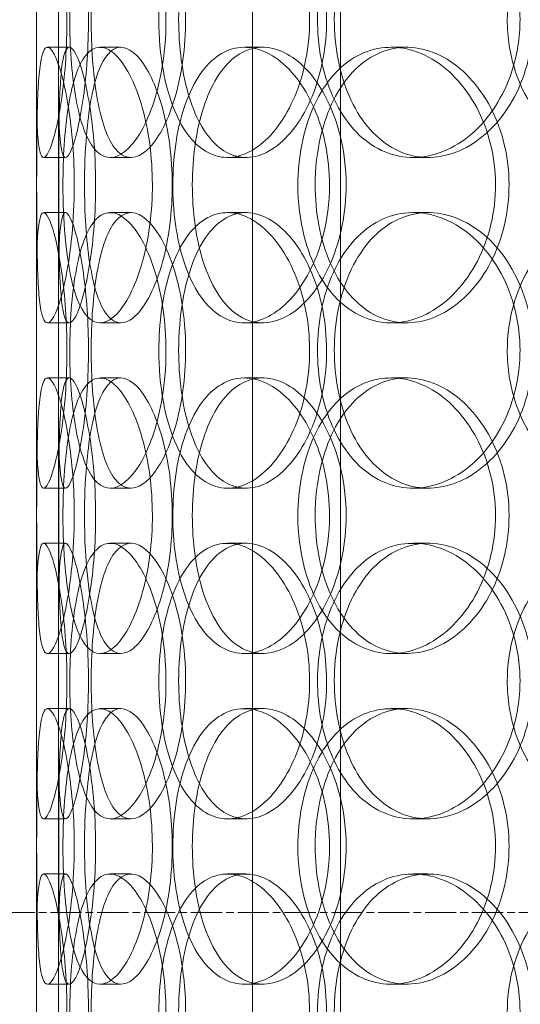
# Model space of a CAD drawing. Units: millimetres. Extents: x 252751 to 271252, y 158447 to 177608.
# Drawn here: x 263900 to 263990, y 172475 to 172654 of the extents above; entities that cross this region are included whole.
import ezdxf

# ---------------------------------------------------------------- set-up
doc = ezdxf.new("R2010")
doc.units = ezdxf.units.MM
doc.linetypes.add('CHAIN', pattern=[0.3543, 0.2362, -0.0295, 0.0591, -0.0295])
doc.linetypes.add('DASHED', pattern=[0])
doc.layers.add('Centerline (ISO)', color=1, linetype='Continuous', lineweight=9, true_color=0xff0000)
doc.layers.add('Hidden (ISO)', color=255, linetype='DASHED', lineweight=18)

msp = doc.modelspace()

# ---------------------------------------------------------------- linework, layer by layer
at = {"layer": 'Centerline (ISO)', "color": 0, "linetype": 'CHAIN', "ltscale": 23.990969}
msp.add_line((253832.64, 172492.01), (266900.52, 172492.01), dxfattribs=at)
at = {"layer": 'Hidden (ISO)', "ltscale": 12.282398}
msp.add_line((263902.61, 172370.01), (263902.61, 173005.01), dxfattribs=at)
at = {"layer": 'Hidden (ISO)', "ltscale": 13.168228}
for p, q in [((263941.81, 171709.01), (263941.81, 172662.12)), ((263957.81, 171709.01), (263957.81, 172662.12))]:
    msp.add_line(p, q, dxfattribs=at)
at = {"layer": 'Hidden (ISO)', "ltscale": 0.152202}
for p, q in [((263904.61, 172649.01), (263908.57, 172649.01)), ((263914.15, 172649.01), (263917.93, 172649.01)), ((263940.36, 172649.01), (263943.66, 172649.01)), ((263966.96, 172649.01), (263969.77, 172649.01)), ((263907.9, 172629.01), (263903.92, 172629.01)), ((263919.76, 172629.01), (263916.01, 172629.01)), ((263940.63, 172629.01), (263937.27, 172629.01)), ((263973.72, 172629.01), (263970.98, 172629.01)), ((263903.92, 172619.01), (263907.9, 172619.01)), ((263916.01, 172619.01), (263919.76, 172619.01)), ((263937.27, 172619.01), (263940.63, 172619.01)), ((263970.98, 172619.01), (263973.72, 172619.01)), ((263908.57, 172599.01), (263904.61, 172599.01)), ((263917.93, 172599.01), (263914.15, 172599.01)), ((263943.66, 172599.01), (263940.36, 172599.01)), ((263969.77, 172599.01), (263966.96, 172599.01)), ((263904.61, 172589.01), (263908.57, 172589.01)), ((263914.15, 172589.01), (263917.93, 172589.01)), ((263940.36, 172589.01), (263943.66, 172589.01)), ((263966.96, 172589.01), (263969.77, 172589.01)), ((263907.9, 172569.01), (263903.92, 172569.01)), ((263919.76, 172569.01), (263916.01, 172569.01)), ((263940.63, 172569.01), (263937.27, 172569.01)), ((263973.72, 172569.01), (263970.98, 172569.01)), ((263903.92, 172559.01), (263907.9, 172559.01)), ((263916.01, 172559.01), (263919.76, 172559.01)), ((263937.27, 172559.01), (263940.63, 172559.01)), ((263970.98, 172559.01), (263973.72, 172559.01)), ((263908.57, 172539.01), (263904.61, 172539.01)), ((263917.93, 172539.01), (263914.15, 172539.01)), ((263943.66, 172539.01), (263940.36, 172539.01)), ((263969.77, 172539.01), (263966.96, 172539.01)), ((263904.61, 172529.01), (263908.57, 172529.01)), ((263914.15, 172529.01), (263917.93, 172529.01)), ((263940.36, 172529.01), (263943.66, 172529.01)), ((263966.96, 172529.01), (263969.77, 172529.01)), ((263907.9, 172509.01), (263903.92, 172509.01)), ((263919.76, 172509.01), (263916.01, 172509.01)), ((263940.63, 172509.01), (263937.27, 172509.01)), ((263973.72, 172509.01), (263970.98, 172509.01)), ((263903.92, 172499.01), (263907.9, 172499.01)), ((263916.01, 172499.01), (263919.76, 172499.01)), ((263937.27, 172499.01), (263940.63, 172499.01)), ((263970.98, 172499.01), (263973.72, 172499.01)), ((263908.57, 172479.01), (263904.61, 172479.01)), ((263917.93, 172479.01), (263914.15, 172479.01)), ((263943.66, 172479.01), (263940.36, 172479.01)), ((263969.77, 172479.01), (263966.96, 172479.01))]:
    msp.add_line(p, q, dxfattribs=at)
at = {"layer": 'Hidden (ISO)', "ltscale": 1.650331}
for p, q in [((263902.61, 172602.33), (263902.61, 172645.68)), ((263906.61, 172602.33), (263906.61, 172645.68)), ((263902.61, 172542.33), (263902.61, 172585.68)), ((263906.61, 172542.33), (263906.61, 172585.68)), ((263902.61, 172482.33), (263902.61, 172525.68)), ((263906.61, 172482.33), (263906.61, 172525.68))]:
    msp.add_line(p, q, dxfattribs=at)
at = {"layer": 'Hidden (ISO)', "ltscale": 6.011123}
for points in [[(263902.62, 172654.01), (263902.62, 172658.93), (263902.6, 172663.85), (263902.63, 172667.93), (263902.67, 172672.03), (263902.78, 172675.28), (263903.08, 172677.14), (263903.38, 172678.98), (263903.88, 172679.47), (263904.51, 172678.54), (263905.16, 172677.58), (263905.95, 172675.14), (263906.63, 172671.61), (263907.3, 172668.11), (263907.84, 172663.57), (263908.05, 172658.73), (263908.26, 172653.91), (263908.13, 172648.82), (263907.72, 172644.29), (263907.3, 172639.74), (263906.6, 172635.78), (263905.88, 172633.08), (263905.16, 172630.41), (263904.44, 172628.97), (263903.9, 172629.01), (263903.36, 172629.05), (263903.01, 172630.56), (263902.83, 172633.31), (263902.65, 172636.08), (263902.62, 172640.1), (263902.62, 172644.69), (263902.61, 172647.64), (263902.62, 172650.82), (263902.62, 172654.01)], [(263926.12, 172654.01), (263926.12, 172658.93), (263925.42, 172663.85), (263924.22, 172667.93), (263923.01, 172672.03), (263921.31, 172675.28), (263919.52, 172677.14), (263917.77, 172678.98), (263915.94, 172679.47), (263914.38, 172678.54), (263912.78, 172677.58), (263911.45, 172675.14), (263910.5, 172671.61), (263909.57, 172668.11), (263908.99, 172663.57), (263908.77, 172658.73), (263908.55, 172653.91), (263908.67, 172648.82), (263909.14, 172644.29), (263909.61, 172639.74), (263910.45, 172635.78), (263911.64, 172633.08), (263912.82, 172630.41), (263914.36, 172628.97), (263916.08, 172629.01), (263917.8, 172629.05), (263919.68, 172630.56), (263921.35, 172633.31), (263923.03, 172636.08), (263924.47, 172640.1), (263925.3, 172644.69), (263925.84, 172647.64), (263926.12, 172650.82), (263926.12, 172654.01)], [(263924.83, 172654.01), (263924.83, 172658.93), (263925.49, 172663.85), (263926.76, 172667.93), (263928.03, 172672.03), (263929.93, 172675.28), (263932.26, 172677.14), (263934.55, 172678.98), (263937.25, 172679.47), (263939.96, 172678.54), (263942.72, 172677.58), (263945.46, 172675.14), (263947.62, 172671.61), (263949.76, 172668.11), (263951.3, 172663.57), (263951.9, 172658.73), (263952.49, 172653.91), (263952.14, 172648.82), (263950.93, 172644.29), (263949.71, 172639.74), (263947.62, 172635.78), (263945.14, 172633.08), (263942.68, 172630.41), (263939.84, 172628.97), (263937.17, 172629.01), (263934.49, 172629.05), (263931.97, 172630.56), (263929.98, 172633.31), (263927.96, 172636.08), (263926.48, 172640.1), (263925.64, 172644.69), (263925.1, 172647.64), (263924.83, 172650.82), (263924.83, 172654.01)], [(263990.37, 172654.01), (263990.37, 172658.93), (263989.15, 172663.85), (263986.95, 172667.93), (263984.76, 172672.03), (263981.6, 172675.28), (263978.11, 172677.14), (263974.66, 172678.98), (263970.91, 172679.47), (263967.47, 172678.54), (263963.96, 172677.58), (263960.79, 172675.14), (263958.42, 172671.61), (263956.07, 172668.11), (263954.51, 172663.57), (263953.9, 172658.73), (263953.3, 172653.91), (263953.64, 172648.82), (263954.9, 172644.29), (263956.16, 172639.74), (263958.35, 172635.78), (263961.21, 172633.08), (263964.04, 172630.41), (263967.52, 172628.97), (263971.12, 172629.01), (263974.73, 172629.05), (263978.46, 172630.56), (263981.62, 172633.31), (263984.82, 172636.08), (263987.42, 172640.1), (263988.91, 172644.69), (263989.87, 172647.64), (263990.37, 172650.82), (263990.37, 172654.01)], [(263988.06, 172654.01), (263988.06, 172658.93), (263989.26, 172663.85), (263991.5, 172667.93), (263993.74, 172672.03), (263997.02, 172675.28), (264000.88, 172677.14), (264004.68, 172678.98), (264009.03, 172679.47), (264013.23, 172678.54), (264017.52, 172677.58), (264021.64, 172675.14), (264024.82, 172671.61), (264027.98, 172668.11), (264030.19, 172663.57), (264031.05, 172658.73), (264031.91, 172653.91), (264031.41, 172648.82), (264029.65, 172644.29), (264027.89, 172639.74), (264024.86, 172635.78), (264021.13, 172633.08), (264017.44, 172630.41), (264013.1, 172628.97), (264008.85, 172629.01), (264004.59, 172629.05), (264000.45, 172630.56), (263997.06, 172633.31), (263993.64, 172636.08), (263991.01, 172640.1), (263989.52, 172644.69), (263988.56, 172647.64), (263988.06, 172650.82), (263988.06, 172654.01)], [(263909.48, 172624.01), (263909.48, 172628.93), (263909.09, 172633.85), (263908.45, 172637.93), (263907.81, 172642.03), (263906.94, 172645.28), (263906.11, 172647.14), (263905.3, 172648.98), (263904.55, 172649.47), (263904, 172648.54), (263903.45, 172647.58), (263903.11, 172645.14), (263902.92, 172641.61), (263902.73, 172638.11), (263902.68, 172633.57), (263902.66, 172628.73), (263902.64, 172623.91), (263902.65, 172618.82), (263902.7, 172614.29), (263902.76, 172609.74), (263902.87, 172605.78), (263903.18, 172603.08), (263903.47, 172600.41), (263903.96, 172598.97), (263904.63, 172599.01), (263905.31, 172599.05), (263906.16, 172600.56), (263906.98, 172603.31), (263907.81, 172606.08), (263908.58, 172610.1), (263909.03, 172614.69), (263909.32, 172617.64), (263909.48, 172620.82), (263909.48, 172624.01)], [(263907.42, 172624.01), (263907.42, 172628.93), (263907.73, 172633.85), (263908.36, 172637.93), (263909, 172642.03), (263909.97, 172645.28), (263911.26, 172647.14), (263912.53, 172648.98), (263914.11, 172649.47), (263915.76, 172648.54), (263917.45, 172647.58), (263919.21, 172645.14), (263920.62, 172641.61), (263922.02, 172638.11), (263923.06, 172633.57), (263923.46, 172628.73), (263923.86, 172623.91), (263923.62, 172618.82), (263922.81, 172614.29), (263921.99, 172609.74), (263920.6, 172605.78), (263919.01, 172603.08), (263917.43, 172600.41), (263915.67, 172598.97), (263914.08, 172599.01), (263912.49, 172599.05), (263911.09, 172600.56), (263910.03, 172603.31), (263908.95, 172606.08), (263908.22, 172610.1), (263907.81, 172614.69), (263907.55, 172617.64), (263907.42, 172620.82), (263907.42, 172624.01)], [(263955.8, 172624.01), (263955.8, 172628.93), (263954.8, 172633.85), (263953.02, 172637.93), (263951.24, 172642.03), (263948.7, 172645.28), (263945.94, 172647.14), (263943.21, 172648.98), (263940.29, 172649.47), (263937.66, 172648.54), (263934.98, 172647.58), (263932.61, 172645.14), (263930.87, 172641.61), (263929.13, 172638.11), (263928.01, 172633.57), (263927.57, 172628.73), (263927.13, 172623.91), (263927.38, 172618.82), (263928.29, 172614.29), (263929.2, 172609.74), (263930.8, 172605.78), (263932.93, 172603.08), (263935.04, 172600.41), (263937.68, 172598.97), (263940.47, 172599.01), (263943.27, 172599.05), (263946.2, 172600.56), (263948.73, 172603.31), (263951.28, 172606.08), (263953.4, 172610.1), (263954.61, 172614.69), (263955.39, 172617.64), (263955.8, 172620.82), (263955.8, 172624.01)], [(263950.06, 172624.01), (263950.06, 172628.93), (263951, 172633.85), (263952.77, 172637.93), (263954.55, 172642.03), (263957.17, 172645.28), (263960.3, 172647.14), (263963.38, 172648.98), (263966.96, 172649.47), (263970.46, 172648.54), (263974.04, 172647.58), (263977.52, 172645.14), (263980.23, 172641.61), (263982.92, 172638.11), (263984.83, 172633.57), (263985.57, 172628.73), (263986.3, 172623.91), (263985.87, 172618.82), (263984.37, 172614.29), (263982.85, 172609.74), (263980.25, 172605.78), (263977.09, 172603.08), (263973.97, 172600.41), (263970.33, 172598.97), (263966.82, 172599.01), (263963.31, 172599.05), (263959.94, 172600.56), (263957.21, 172603.31), (263954.47, 172606.08), (263952.38, 172610.1), (263951.21, 172614.69), (263950.45, 172617.64), (263950.06, 172620.82), (263950.06, 172624.01)], [(263902.62, 172594.01), (263902.62, 172598.93), (263902.6, 172603.85), (263902.63, 172607.93), (263902.67, 172612.03), (263902.78, 172615.28), (263903.08, 172617.14), (263903.38, 172618.98), (263903.88, 172619.47), (263904.51, 172618.54), (263905.16, 172617.58), (263905.95, 172615.14), (263906.63, 172611.61), (263907.3, 172608.11), (263907.84, 172603.57), (263908.05, 172598.73), (263908.26, 172593.91), (263908.13, 172588.82), (263907.72, 172584.29), (263907.3, 172579.74), (263906.6, 172575.78), (263905.88, 172573.08), (263905.16, 172570.41), (263904.44, 172568.97), (263903.9, 172569.01), (263903.36, 172569.05), (263903.01, 172570.56), (263902.83, 172573.31), (263902.65, 172576.08), (263902.62, 172580.1), (263902.62, 172584.69), (263902.61, 172587.64), (263902.62, 172590.82), (263902.62, 172594.01)], [(263926.12, 172594.01), (263926.12, 172598.93), (263925.42, 172603.85), (263924.22, 172607.93), (263923.01, 172612.03), (263921.31, 172615.28), (263919.52, 172617.14), (263917.77, 172618.98), (263915.94, 172619.47), (263914.38, 172618.54), (263912.78, 172617.58), (263911.45, 172615.14), (263910.5, 172611.61), (263909.57, 172608.11), (263908.99, 172603.57), (263908.77, 172598.73), (263908.55, 172593.91), (263908.67, 172588.82), (263909.14, 172584.29), (263909.61, 172579.74), (263910.45, 172575.78), (263911.64, 172573.08), (263912.82, 172570.41), (263914.36, 172568.97), (263916.08, 172569.01), (263917.8, 172569.05), (263919.68, 172570.56), (263921.35, 172573.31), (263923.03, 172576.08), (263924.47, 172580.1), (263925.3, 172584.69), (263925.84, 172587.64), (263926.12, 172590.82), (263926.12, 172594.01)], [(263924.83, 172594.01), (263924.83, 172598.93), (263925.49, 172603.85), (263926.76, 172607.93), (263928.03, 172612.03), (263929.93, 172615.28), (263932.26, 172617.14), (263934.55, 172618.98), (263937.25, 172619.47), (263939.96, 172618.54), (263942.72, 172617.58), (263945.46, 172615.14), (263947.62, 172611.61), (263949.76, 172608.11), (263951.3, 172603.57), (263951.9, 172598.73), (263952.49, 172593.91), (263952.14, 172588.82), (263950.93, 172584.29), (263949.71, 172579.74), (263947.62, 172575.78), (263945.14, 172573.08), (263942.68, 172570.41), (263939.84, 172568.97), (263937.17, 172569.01), (263934.49, 172569.05), (263931.97, 172570.56), (263929.98, 172573.31), (263927.96, 172576.08), (263926.48, 172580.1), (263925.64, 172584.69), (263925.1, 172587.64), (263924.83, 172590.82), (263924.83, 172594.01)], [(263990.37, 172594.01), (263990.37, 172598.93), (263989.15, 172603.85), (263986.95, 172607.93), (263984.76, 172612.03), (263981.6, 172615.28), (263978.11, 172617.14), (263974.66, 172618.98), (263970.91, 172619.47), (263967.47, 172618.54), (263963.96, 172617.58), (263960.79, 172615.14), (263958.42, 172611.61), (263956.07, 172608.11), (263954.51, 172603.57), (263953.9, 172598.73), (263953.3, 172593.91), (263953.64, 172588.82), (263954.9, 172584.29), (263956.16, 172579.74), (263958.35, 172575.78), (263961.21, 172573.08), (263964.04, 172570.41), (263967.52, 172568.97), (263971.12, 172569.01), (263974.73, 172569.05), (263978.46, 172570.56), (263981.62, 172573.31), (263984.82, 172576.08), (263987.42, 172580.1), (263988.91, 172584.69), (263989.87, 172587.64), (263990.37, 172590.82), (263990.37, 172594.01)], [(263988.06, 172594.01), (263988.06, 172598.93), (263989.26, 172603.85), (263991.5, 172607.93), (263993.74, 172612.03), (263997.02, 172615.28), (264000.88, 172617.14), (264004.68, 172618.98), (264009.03, 172619.47), (264013.23, 172618.54), (264017.52, 172617.58), (264021.64, 172615.14), (264024.82, 172611.61), (264027.98, 172608.11), (264030.19, 172603.57), (264031.05, 172598.73), (264031.91, 172593.91), (264031.41, 172588.82), (264029.65, 172584.29), (264027.89, 172579.74), (264024.86, 172575.78), (264021.13, 172573.08), (264017.44, 172570.41), (264013.1, 172568.97), (264008.85, 172569.01), (264004.59, 172569.05), (264000.45, 172570.56), (263997.06, 172573.31), (263993.64, 172576.08), (263991.01, 172580.1), (263989.52, 172584.69), (263988.56, 172587.64), (263988.06, 172590.82), (263988.06, 172594.01)], [(263909.48, 172564.01), (263909.48, 172568.93), (263909.09, 172573.85), (263908.45, 172577.93), (263907.81, 172582.03), (263906.94, 172585.28), (263906.11, 172587.14), (263905.3, 172588.98), (263904.55, 172589.47), (263904, 172588.54), (263903.45, 172587.58), (263903.11, 172585.14), (263902.92, 172581.61), (263902.73, 172578.11), (263902.68, 172573.57), (263902.66, 172568.73), (263902.64, 172563.91), (263902.65, 172558.82), (263902.7, 172554.29), (263902.76, 172549.74), (263902.87, 172545.78), (263903.18, 172543.08), (263903.47, 172540.41), (263903.96, 172538.97), (263904.63, 172539.01), (263905.31, 172539.05), (263906.16, 172540.56), (263906.98, 172543.31), (263907.81, 172546.08), (263908.58, 172550.1), (263909.03, 172554.69), (263909.32, 172557.64), (263909.48, 172560.82), (263909.48, 172564.01)], [(263907.42, 172564.01), (263907.42, 172568.93), (263907.73, 172573.85), (263908.36, 172577.93), (263909, 172582.03), (263909.97, 172585.28), (263911.26, 172587.14), (263912.53, 172588.98), (263914.11, 172589.47), (263915.76, 172588.54), (263917.45, 172587.58), (263919.21, 172585.14), (263920.62, 172581.61), (263922.02, 172578.11), (263923.06, 172573.57), (263923.46, 172568.73), (263923.86, 172563.91), (263923.62, 172558.82), (263922.81, 172554.29), (263921.99, 172549.74), (263920.6, 172545.78), (263919.01, 172543.08), (263917.43, 172540.41), (263915.67, 172538.97), (263914.08, 172539.01), (263912.49, 172539.05), (263911.09, 172540.56), (263910.03, 172543.31), (263908.95, 172546.08), (263908.22, 172550.1), (263907.81, 172554.69), (263907.55, 172557.64), (263907.42, 172560.82), (263907.42, 172564.01)], [(263955.8, 172564.01), (263955.8, 172568.93), (263954.8, 172573.85), (263953.02, 172577.93), (263951.24, 172582.03), (263948.7, 172585.28), (263945.94, 172587.14), (263943.21, 172588.98), (263940.29, 172589.47), (263937.66, 172588.54), (263934.98, 172587.58), (263932.61, 172585.14), (263930.87, 172581.61), (263929.13, 172578.11), (263928.01, 172573.57), (263927.57, 172568.73), (263927.13, 172563.91), (263927.38, 172558.82), (263928.29, 172554.29), (263929.2, 172549.74), (263930.8, 172545.78), (263932.93, 172543.08), (263935.04, 172540.41), (263937.68, 172538.97), (263940.47, 172539.01), (263943.27, 172539.05), (263946.2, 172540.56), (263948.73, 172543.31), (263951.28, 172546.08), (263953.4, 172550.1), (263954.61, 172554.69), (263955.39, 172557.64), (263955.8, 172560.82), (263955.8, 172564.01)], [(263950.06, 172564.01), (263950.06, 172568.93), (263951, 172573.85), (263952.77, 172577.93), (263954.55, 172582.03), (263957.17, 172585.28), (263960.3, 172587.14), (263963.38, 172588.98), (263966.96, 172589.47), (263970.46, 172588.54), (263974.04, 172587.58), (263977.52, 172585.14), (263980.23, 172581.61), (263982.92, 172578.11), (263984.83, 172573.57), (263985.57, 172568.73), (263986.3, 172563.91), (263985.87, 172558.82), (263984.37, 172554.29), (263982.85, 172549.74), (263980.25, 172545.78), (263977.09, 172543.08), (263973.97, 172540.41), (263970.33, 172538.97), (263966.82, 172539.01), (263963.31, 172539.05), (263959.94, 172540.56), (263957.21, 172543.31), (263954.47, 172546.08), (263952.38, 172550.1), (263951.21, 172554.69), (263950.45, 172557.64), (263950.06, 172560.82), (263950.06, 172564.01)], [(263902.62, 172534.01), (263902.62, 172538.93), (263902.6, 172543.85), (263902.63, 172547.93), (263902.67, 172552.03), (263902.78, 172555.28), (263903.08, 172557.14), (263903.38, 172558.98), (263903.88, 172559.47), (263904.51, 172558.54), (263905.16, 172557.58), (263905.95, 172555.14), (263906.63, 172551.61), (263907.3, 172548.11), (263907.84, 172543.57), (263908.05, 172538.73), (263908.26, 172533.91), (263908.13, 172528.82), (263907.72, 172524.29), (263907.3, 172519.74), (263906.6, 172515.78), (263905.88, 172513.08), (263905.16, 172510.41), (263904.44, 172508.97), (263903.9, 172509.01), (263903.36, 172509.05), (263903.01, 172510.56), (263902.83, 172513.31), (263902.65, 172516.08), (263902.62, 172520.1), (263902.62, 172524.69), (263902.61, 172527.64), (263902.62, 172530.82), (263902.62, 172534.01)], [(263926.12, 172534.01), (263926.12, 172538.93), (263925.42, 172543.85), (263924.22, 172547.93), (263923.01, 172552.03), (263921.31, 172555.28), (263919.52, 172557.14), (263917.77, 172558.98), (263915.94, 172559.47), (263914.38, 172558.54), (263912.78, 172557.58), (263911.45, 172555.14), (263910.5, 172551.61), (263909.57, 172548.11), (263908.99, 172543.57), (263908.77, 172538.73), (263908.55, 172533.91), (263908.67, 172528.82), (263909.14, 172524.29), (263909.61, 172519.74), (263910.45, 172515.78), (263911.64, 172513.08), (263912.82, 172510.41), (263914.36, 172508.97), (263916.08, 172509.01), (263917.8, 172509.05), (263919.68, 172510.56), (263921.35, 172513.31), (263923.03, 172516.08), (263924.47, 172520.1), (263925.3, 172524.69), (263925.84, 172527.64), (263926.12, 172530.82), (263926.12, 172534.01)], [(263924.83, 172534.01), (263924.83, 172538.93), (263925.49, 172543.85), (263926.76, 172547.93), (263928.03, 172552.03), (263929.93, 172555.28), (263932.26, 172557.14), (263934.55, 172558.98), (263937.25, 172559.47), (263939.96, 172558.54), (263942.72, 172557.58), (263945.46, 172555.14), (263947.62, 172551.61), (263949.76, 172548.11), (263951.3, 172543.57), (263951.9, 172538.73), (263952.49, 172533.91), (263952.14, 172528.82), (263950.93, 172524.29), (263949.71, 172519.74), (263947.62, 172515.78), (263945.14, 172513.08), (263942.68, 172510.41), (263939.84, 172508.97), (263937.17, 172509.01), (263934.49, 172509.05), (263931.97, 172510.56), (263929.98, 172513.31), (263927.96, 172516.08), (263926.48, 172520.1), (263925.64, 172524.69), (263925.1, 172527.64), (263924.83, 172530.82), (263924.83, 172534.01)], [(263990.37, 172534.01), (263990.37, 172538.93), (263989.15, 172543.85), (263986.95, 172547.93), (263984.76, 172552.03), (263981.6, 172555.28), (263978.11, 172557.14), (263974.66, 172558.98), (263970.91, 172559.47), (263967.47, 172558.54), (263963.96, 172557.58), (263960.79, 172555.14), (263958.42, 172551.61), (263956.07, 172548.11), (263954.51, 172543.57), (263953.9, 172538.73), (263953.3, 172533.91), (263953.64, 172528.82), (263954.9, 172524.29), (263956.16, 172519.74), (263958.35, 172515.78), (263961.21, 172513.08), (263964.04, 172510.41), (263967.52, 172508.97), (263971.12, 172509.01), (263974.73, 172509.05), (263978.46, 172510.56), (263981.62, 172513.31), (263984.82, 172516.08), (263987.42, 172520.1), (263988.91, 172524.69), (263989.87, 172527.64), (263990.37, 172530.82), (263990.37, 172534.01)], [(263988.06, 172534.01), (263988.06, 172538.93), (263989.26, 172543.85), (263991.5, 172547.93), (263993.74, 172552.03), (263997.02, 172555.28), (264000.88, 172557.14), (264004.68, 172558.98), (264009.03, 172559.47), (264013.23, 172558.54), (264017.52, 172557.58), (264021.64, 172555.14), (264024.82, 172551.61), (264027.98, 172548.11), (264030.19, 172543.57), (264031.05, 172538.73), (264031.91, 172533.91), (264031.41, 172528.82), (264029.65, 172524.29), (264027.89, 172519.74), (264024.86, 172515.78), (264021.13, 172513.08), (264017.44, 172510.41), (264013.1, 172508.97), (264008.85, 172509.01), (264004.59, 172509.05), (264000.45, 172510.56), (263997.06, 172513.31), (263993.64, 172516.08), (263991.01, 172520.1), (263989.52, 172524.69), (263988.56, 172527.64), (263988.06, 172530.82), (263988.06, 172534.01)], [(263909.48, 172504.01), (263909.48, 172508.93), (263909.09, 172513.85), (263908.45, 172517.93), (263907.81, 172522.03), (263906.94, 172525.28), (263906.11, 172527.14), (263905.3, 172528.98), (263904.55, 172529.47), (263904, 172528.54), (263903.45, 172527.58), (263903.11, 172525.14), (263902.92, 172521.61), (263902.73, 172518.11), (263902.68, 172513.57), (263902.66, 172508.73), (263902.64, 172503.91), (263902.65, 172498.82), (263902.7, 172494.29), (263902.76, 172489.74), (263902.87, 172485.78), (263903.18, 172483.08), (263903.47, 172480.41), (263903.96, 172478.97), (263904.63, 172479.01), (263905.31, 172479.05), (263906.16, 172480.56), (263906.98, 172483.31), (263907.81, 172486.08), (263908.58, 172490.1), (263909.03, 172494.69), (263909.32, 172497.64), (263909.48, 172500.82), (263909.48, 172504.01)], [(263907.42, 172504.01), (263907.42, 172508.93), (263907.73, 172513.85), (263908.36, 172517.93), (263909, 172522.03), (263909.97, 172525.28), (263911.26, 172527.14), (263912.53, 172528.98), (263914.11, 172529.47), (263915.76, 172528.54), (263917.45, 172527.58), (263919.21, 172525.14), (263920.62, 172521.61), (263922.02, 172518.11), (263923.06, 172513.57), (263923.46, 172508.73), (263923.86, 172503.91), (263923.62, 172498.82), (263922.81, 172494.29), (263921.99, 172489.74), (263920.6, 172485.78), (263919.01, 172483.08), (263917.43, 172480.41), (263915.67, 172478.97), (263914.08, 172479.01), (263912.49, 172479.05), (263911.09, 172480.56), (263910.03, 172483.31), (263908.95, 172486.08), (263908.22, 172490.1), (263907.81, 172494.69), (263907.55, 172497.64), (263907.42, 172500.82), (263907.42, 172504.01)], [(263955.8, 172504.01), (263955.8, 172508.93), (263954.8, 172513.85), (263953.02, 172517.93), (263951.24, 172522.03), (263948.7, 172525.28), (263945.94, 172527.14), (263943.21, 172528.98), (263940.29, 172529.47), (263937.66, 172528.54), (263934.98, 172527.58), (263932.61, 172525.14), (263930.87, 172521.61), (263929.13, 172518.11), (263928.01, 172513.57), (263927.57, 172508.73), (263927.13, 172503.91), (263927.38, 172498.82), (263928.29, 172494.29), (263929.2, 172489.74), (263930.8, 172485.78), (263932.93, 172483.08), (263935.04, 172480.41), (263937.68, 172478.97), (263940.47, 172479.01), (263943.27, 172479.05), (263946.2, 172480.56), (263948.73, 172483.31), (263951.28, 172486.08), (263953.4, 172490.1), (263954.61, 172494.69), (263955.39, 172497.64), (263955.8, 172500.82), (263955.8, 172504.01)], [(263950.06, 172504.01), (263950.06, 172508.93), (263951, 172513.85), (263952.77, 172517.93), (263954.55, 172522.03), (263957.17, 172525.28), (263960.3, 172527.14), (263963.38, 172528.98), (263966.96, 172529.47), (263970.46, 172528.54), (263974.04, 172527.58), (263977.52, 172525.14), (263980.23, 172521.61), (263982.92, 172518.11), (263984.83, 172513.57), (263985.57, 172508.73), (263986.3, 172503.91), (263985.87, 172498.82), (263984.37, 172494.29), (263982.85, 172489.74), (263980.25, 172485.78), (263977.09, 172483.08), (263973.97, 172480.41), (263970.33, 172478.97), (263966.82, 172479.01), (263963.31, 172479.05), (263959.94, 172480.56), (263957.21, 172483.31), (263954.47, 172486.08), (263952.38, 172490.1), (263951.21, 172494.69), (263950.45, 172497.64), (263950.06, 172500.82), (263950.06, 172504.01)], [(263902.62, 172474.01), (263902.62, 172478.93), (263902.6, 172483.85), (263902.63, 172487.93), (263902.67, 172492.03), (263902.78, 172495.28), (263903.08, 172497.14), (263903.38, 172498.98), (263903.88, 172499.47), (263904.51, 172498.54), (263905.16, 172497.58), (263905.95, 172495.14), (263906.63, 172491.61), (263907.3, 172488.11), (263907.84, 172483.57), (263908.05, 172478.73), (263908.26, 172473.91), (263908.13, 172468.82), (263907.72, 172464.29), (263907.3, 172459.74), (263906.6, 172455.78), (263905.88, 172453.08), (263905.16, 172450.41), (263904.44, 172448.97), (263903.9, 172449.01), (263903.36, 172449.05), (263903.01, 172450.56), (263902.83, 172453.31), (263902.65, 172456.08), (263902.62, 172460.1), (263902.62, 172464.69), (263902.61, 172467.64), (263902.62, 172470.82), (263902.62, 172474.01)], [(263926.12, 172474.01), (263926.12, 172478.93), (263925.42, 172483.85), (263924.22, 172487.93), (263923.01, 172492.03), (263921.31, 172495.28), (263919.52, 172497.14), (263917.77, 172498.98), (263915.94, 172499.47), (263914.38, 172498.54), (263912.78, 172497.58), (263911.45, 172495.14), (263910.5, 172491.61), (263909.57, 172488.11), (263908.99, 172483.57), (263908.77, 172478.73), (263908.55, 172473.91), (263908.67, 172468.82), (263909.14, 172464.29), (263909.61, 172459.74), (263910.45, 172455.78), (263911.64, 172453.08), (263912.82, 172450.41), (263914.36, 172448.97), (263916.08, 172449.01), (263917.8, 172449.05), (263919.68, 172450.56), (263921.35, 172453.31), (263923.03, 172456.08), (263924.47, 172460.1), (263925.3, 172464.69), (263925.84, 172467.64), (263926.12, 172470.82), (263926.12, 172474.01)], [(263924.83, 172474.01), (263924.83, 172478.93), (263925.49, 172483.85), (263926.76, 172487.93), (263928.03, 172492.03), (263929.93, 172495.28), (263932.26, 172497.14), (263934.55, 172498.98), (263937.25, 172499.47), (263939.96, 172498.54), (263942.72, 172497.58), (263945.46, 172495.14), (263947.62, 172491.61), (263949.76, 172488.11), (263951.3, 172483.57), (263951.9, 172478.73), (263952.49, 172473.91), (263952.14, 172468.82), (263950.93, 172464.29), (263949.71, 172459.74), (263947.62, 172455.78), (263945.14, 172453.08), (263942.68, 172450.41), (263939.84, 172448.97), (263937.17, 172449.01), (263934.49, 172449.05), (263931.97, 172450.56), (263929.98, 172453.31), (263927.96, 172456.08), (263926.48, 172460.1), (263925.64, 172464.69), (263925.1, 172467.64), (263924.83, 172470.82), (263924.83, 172474.01)], [(263990.37, 172474.01), (263990.37, 172478.93), (263989.15, 172483.85), (263986.95, 172487.93), (263984.76, 172492.03), (263981.6, 172495.28), (263978.11, 172497.14), (263974.66, 172498.98), (263970.91, 172499.47), (263967.47, 172498.54), (263963.96, 172497.58), (263960.79, 172495.14), (263958.42, 172491.61), (263956.07, 172488.11), (263954.51, 172483.57), (263953.9, 172478.73), (263953.3, 172473.91), (263953.64, 172468.82), (263954.9, 172464.29), (263956.16, 172459.74), (263958.35, 172455.78), (263961.21, 172453.08), (263964.04, 172450.41), (263967.52, 172448.97), (263971.12, 172449.01), (263974.73, 172449.05), (263978.46, 172450.56), (263981.62, 172453.31), (263984.82, 172456.08), (263987.42, 172460.1), (263988.91, 172464.69), (263989.87, 172467.64), (263990.37, 172470.82), (263990.37, 172474.01)], [(263988.06, 172474.01), (263988.06, 172478.93), (263989.26, 172483.85), (263991.5, 172487.93), (263993.74, 172492.03), (263997.02, 172495.28), (264000.88, 172497.14), (264004.68, 172498.98), (264009.03, 172499.47), (264013.23, 172498.54), (264017.52, 172497.58), (264021.64, 172495.14), (264024.82, 172491.61), (264027.98, 172488.11), (264030.19, 172483.57), (264031.05, 172478.73), (264031.91, 172473.91), (264031.41, 172468.82), (264029.65, 172464.29), (264027.89, 172459.74), (264024.86, 172455.78), (264021.13, 172453.08), (264017.44, 172450.41), (264013.1, 172448.97), (264008.85, 172449.01), (264004.59, 172449.05), (264000.45, 172450.56), (263997.06, 172453.31), (263993.64, 172456.08), (263991.01, 172460.1), (263989.52, 172464.69), (263988.56, 172467.64), (263988.06, 172470.82), (263988.06, 172474.01)]]:
    msp.add_open_spline(points, degree=3, knots=[-3.141593, -3.141593, -3.141593, -3.141593, -2.550756, -2.550756, -2.550756, -1.9595, -1.9595, -1.9595, -1.37715, -1.37715, -1.37715, -0.781065, -0.781065, -0.781065, -0.190012, -0.190012, -0.190012, 0.399119, 0.399119, 0.399119, 0.991975, 0.991975, 0.991975, 1.578384, 1.578384, 1.578384, 2.166167, 2.166167, 2.166167, 2.759628, 2.759628, 2.759628, 3.141593, 3.141593, 3.141593, 3.141593], dxfattribs=at)
at = {"layer": 'Hidden (ISO)', "ltscale": 5.955276}
for points in [[(263906.62, 172654.01), (263906.62, 172649.06), (263906.6, 172644.13), (263906.63, 172640.03), (263906.67, 172635.94), (263906.78, 172632.7), (263907.08, 172630.84), (263907.37, 172629.02), (263907.86, 172628.54), (263908.49, 172629.49), (263909.13, 172630.47), (263909.91, 172632.95), (263910.57, 172636.5), (263911.23, 172640.03), (263911.76, 172644.61), (263911.96, 172649.48), (263912.16, 172654.33), (263912.02, 172659.44), (263911.6, 172663.96), (263911.18, 172668.51), (263910.49, 172672.44), (263909.78, 172675.1), (263909.07, 172677.72), (263908.37, 172679.1), (263907.85, 172679), (263907.32, 172678.91), (263906.99, 172677.33), (263906.81, 172674.52), (263906.64, 172671.69), (263906.62, 172667.61), (263906.61, 172662.98), (263906.61, 172660.12), (263906.62, 172657.07), (263906.62, 172654.01)], [(263929.69, 172654.01), (263929.69, 172649.06), (263929, 172644.13), (263927.8, 172640.03), (263926.61, 172635.94), (263924.94, 172632.7), (263923.18, 172630.84), (263921.45, 172629.02), (263919.66, 172628.54), (263918.13, 172629.49), (263916.56, 172630.47), (263915.26, 172632.95), (263914.33, 172636.5), (263913.41, 172640.03), (263912.86, 172644.61), (263912.65, 172649.48), (263912.44, 172654.33), (263912.57, 172659.44), (263913.04, 172663.96), (263913.52, 172668.51), (263914.36, 172672.44), (263915.55, 172675.1), (263916.72, 172677.72), (263918.24, 172679.1), (263919.93, 172679), (263921.63, 172678.91), (263923.48, 172677.33), (263925.11, 172674.52), (263926.76, 172671.69), (263928.16, 172667.61), (263928.94, 172662.98), (263929.43, 172660.12), (263929.69, 172657.07), (263929.69, 172654.01)], [(263928.42, 172654.01), (263928.42, 172649.06), (263929.07, 172644.13), (263930.33, 172640.03), (263931.58, 172635.94), (263933.46, 172632.7), (263935.75, 172630.84), (263938, 172629.02), (263940.67, 172628.54), (263943.32, 172629.49), (263946.04, 172630.47), (263948.73, 172632.95), (263950.85, 172636.5), (263952.94, 172640.03), (263954.44, 172644.61), (263955.01, 172649.48), (263955.57, 172654.33), (263955.2, 172659.44), (263953.97, 172663.96), (263952.74, 172668.51), (263950.67, 172672.44), (263948.2, 172675.1), (263945.77, 172677.72), (263942.99, 172679.1), (263940.37, 172679), (263937.74, 172678.91), (263935.28, 172677.33), (263933.34, 172674.52), (263931.38, 172671.69), (263929.94, 172667.61), (263929.15, 172662.98), (263928.67, 172660.12), (263928.42, 172657.07), (263928.42, 172654.01)], [(263992.75, 172654.01), (263992.75, 172649.06), (263991.54, 172644.13), (263989.37, 172640.03), (263987.2, 172635.94), (263984.09, 172632.7), (263980.65, 172630.84), (263977.27, 172629.02), (263973.58, 172628.54), (263970.21, 172629.49), (263966.75, 172630.47), (263963.65, 172632.95), (263961.33, 172636.5), (263959.03, 172640.03), (263957.51, 172644.61), (263956.93, 172649.48), (263956.36, 172654.33), (263956.73, 172659.44), (263958, 172663.96), (263959.27, 172668.51), (263961.46, 172672.44), (263964.3, 172675.1), (263967.1, 172677.72), (263970.53, 172679.1), (263974.08, 172679), (263977.63, 172678.91), (263981.28, 172677.33), (263984.37, 172674.52), (263987.49, 172671.69), (263990.01, 172667.61), (263991.43, 172662.98), (263992.3, 172660.12), (263992.75, 172657.07), (263992.75, 172654.01)], [(263913.35, 172624.01), (263913.35, 172619.06), (263912.97, 172614.13), (263912.33, 172610.03), (263911.7, 172605.94), (263910.85, 172602.7), (263910.04, 172600.84), (263909.24, 172599.02), (263908.5, 172598.54), (263907.97, 172599.49), (263907.42, 172600.47), (263907.09, 172602.95), (263906.91, 172606.5), (263906.73, 172610.03), (263906.68, 172614.61), (263906.66, 172619.48), (263906.64, 172624.33), (263906.65, 172629.44), (263906.7, 172633.96), (263906.76, 172638.51), (263906.88, 172642.44), (263907.18, 172645.1), (263907.48, 172647.72), (263907.97, 172649.1), (263908.64, 172649), (263909.31, 172648.91), (263910.15, 172647.33), (263910.96, 172644.52), (263911.77, 172641.69), (263912.52, 172637.61), (263912.95, 172632.98), (263913.21, 172630.12), (263913.35, 172627.07), (263913.35, 172624.01)], [(263911.33, 172624.01), (263911.33, 172619.06), (263911.64, 172614.13), (263912.26, 172610.03), (263912.89, 172605.94), (263913.86, 172602.7), (263915.13, 172600.84), (263916.38, 172599.02), (263917.93, 172598.54), (263919.55, 172599.49), (263921.22, 172600.47), (263922.94, 172602.95), (263924.32, 172606.5), (263925.7, 172610.03), (263926.71, 172614.61), (263927.09, 172619.48), (263927.47, 172624.33), (263927.21, 172629.44), (263926.39, 172633.96), (263925.57, 172638.51), (263924.19, 172642.44), (263922.61, 172645.1), (263921.05, 172647.72), (263919.33, 172649.1), (263917.77, 172649), (263916.22, 172648.91), (263914.85, 172647.33), (263913.82, 172644.52), (263912.78, 172641.69), (263912.07, 172637.61), (263911.69, 172632.98), (263911.45, 172630.12), (263911.33, 172627.07), (263911.33, 172624.01)], [(263958.81, 172624.01), (263958.81, 172619.06), (263957.82, 172614.13), (263956.07, 172610.03), (263954.31, 172605.94), (263951.81, 172602.7), (263949.09, 172600.84), (263946.41, 172599.02), (263943.54, 172598.54), (263940.97, 172599.49), (263938.33, 172600.47), (263936.01, 172602.95), (263934.3, 172606.5), (263932.6, 172610.03), (263931.51, 172614.61), (263931.09, 172619.48), (263930.68, 172624.33), (263930.94, 172629.44), (263931.86, 172633.96), (263932.79, 172638.51), (263934.38, 172642.44), (263936.5, 172645.1), (263938.59, 172647.72), (263941.2, 172649.1), (263943.94, 172649), (263946.7, 172648.91), (263949.58, 172647.33), (263952.04, 172644.52), (263954.54, 172641.69), (263956.59, 172637.61), (263957.74, 172632.98), (263958.44, 172630.12), (263958.81, 172627.07), (263958.81, 172624.01)], [(263953.19, 172624.01), (263953.19, 172619.06), (263954.11, 172614.13), (263955.87, 172610.03), (263957.62, 172605.94), (263960.2, 172602.7), (263963.29, 172600.84), (263966.32, 172599.02), (263969.84, 172598.54), (263973.27, 172599.49), (263976.79, 172600.47), (263980.21, 172602.95), (263982.87, 172606.5), (263985.5, 172610.03), (263987.36, 172614.61), (263988.06, 172619.48), (263988.76, 172624.33), (263988.3, 172629.44), (263986.78, 172633.96), (263985.24, 172638.51), (263982.66, 172642.44), (263979.53, 172645.1), (263976.45, 172647.72), (263972.86, 172649.1), (263969.42, 172649), (263965.97, 172648.91), (263962.68, 172647.33), (263960.03, 172644.52), (263957.35, 172641.69), (263955.34, 172637.61), (263954.22, 172632.98), (263953.54, 172630.12), (263953.19, 172627.07), (263953.19, 172624.01)], [(263906.62, 172594.01), (263906.62, 172589.06), (263906.6, 172584.13), (263906.63, 172580.03), (263906.67, 172575.94), (263906.78, 172572.7), (263907.08, 172570.84), (263907.37, 172569.02), (263907.86, 172568.54), (263908.49, 172569.49), (263909.13, 172570.47), (263909.91, 172572.95), (263910.57, 172576.5), (263911.23, 172580.03), (263911.76, 172584.61), (263911.96, 172589.48), (263912.16, 172594.33), (263912.02, 172599.44), (263911.6, 172603.96), (263911.18, 172608.51), (263910.49, 172612.44), (263909.78, 172615.1), (263909.07, 172617.72), (263908.37, 172619.1), (263907.85, 172619), (263907.32, 172618.91), (263906.99, 172617.33), (263906.81, 172614.52), (263906.64, 172611.69), (263906.62, 172607.61), (263906.61, 172602.98), (263906.61, 172600.12), (263906.62, 172597.07), (263906.62, 172594.01)], [(263929.69, 172594.01), (263929.69, 172589.06), (263929, 172584.13), (263927.8, 172580.03), (263926.61, 172575.94), (263924.94, 172572.7), (263923.18, 172570.84), (263921.45, 172569.02), (263919.66, 172568.54), (263918.13, 172569.49), (263916.56, 172570.47), (263915.26, 172572.95), (263914.33, 172576.5), (263913.41, 172580.03), (263912.86, 172584.61), (263912.65, 172589.48), (263912.44, 172594.33), (263912.57, 172599.44), (263913.04, 172603.96), (263913.52, 172608.51), (263914.36, 172612.44), (263915.55, 172615.1), (263916.72, 172617.72), (263918.24, 172619.1), (263919.93, 172619), (263921.63, 172618.91), (263923.48, 172617.33), (263925.11, 172614.52), (263926.76, 172611.69), (263928.16, 172607.61), (263928.94, 172602.98), (263929.43, 172600.12), (263929.69, 172597.07), (263929.69, 172594.01)], [(263928.42, 172594.01), (263928.42, 172589.06), (263929.07, 172584.13), (263930.33, 172580.03), (263931.58, 172575.94), (263933.46, 172572.7), (263935.75, 172570.84), (263938, 172569.02), (263940.67, 172568.54), (263943.32, 172569.49), (263946.04, 172570.47), (263948.73, 172572.95), (263950.85, 172576.5), (263952.94, 172580.03), (263954.44, 172584.61), (263955.01, 172589.48), (263955.57, 172594.33), (263955.2, 172599.44), (263953.97, 172603.96), (263952.74, 172608.51), (263950.67, 172612.44), (263948.2, 172615.1), (263945.77, 172617.72), (263942.99, 172619.1), (263940.37, 172619), (263937.74, 172618.91), (263935.28, 172617.33), (263933.34, 172614.52), (263931.38, 172611.69), (263929.94, 172607.61), (263929.15, 172602.98), (263928.67, 172600.12), (263928.42, 172597.07), (263928.42, 172594.01)], [(263992.75, 172594.01), (263992.75, 172589.06), (263991.54, 172584.13), (263989.37, 172580.03), (263987.2, 172575.94), (263984.09, 172572.7), (263980.65, 172570.84), (263977.27, 172569.02), (263973.58, 172568.54), (263970.21, 172569.49), (263966.75, 172570.47), (263963.65, 172572.95), (263961.33, 172576.5), (263959.03, 172580.03), (263957.51, 172584.61), (263956.93, 172589.48), (263956.36, 172594.33), (263956.73, 172599.44), (263958, 172603.96), (263959.27, 172608.51), (263961.46, 172612.44), (263964.3, 172615.1), (263967.1, 172617.72), (263970.53, 172619.1), (263974.08, 172619), (263977.63, 172618.91), (263981.28, 172617.33), (263984.37, 172614.52), (263987.49, 172611.69), (263990.01, 172607.61), (263991.43, 172602.98), (263992.3, 172600.12), (263992.75, 172597.07), (263992.75, 172594.01)], [(263913.35, 172564.01), (263913.35, 172559.06), (263912.97, 172554.13), (263912.33, 172550.03), (263911.7, 172545.94), (263910.85, 172542.7), (263910.04, 172540.84), (263909.24, 172539.02), (263908.5, 172538.54), (263907.97, 172539.49), (263907.42, 172540.47), (263907.09, 172542.95), (263906.91, 172546.5), (263906.73, 172550.03), (263906.68, 172554.61), (263906.66, 172559.48), (263906.64, 172564.33), (263906.65, 172569.44), (263906.7, 172573.96), (263906.76, 172578.51), (263906.88, 172582.44), (263907.18, 172585.1), (263907.48, 172587.72), (263907.97, 172589.1), (263908.64, 172589), (263909.31, 172588.91), (263910.15, 172587.33), (263910.96, 172584.52), (263911.77, 172581.69), (263912.52, 172577.61), (263912.95, 172572.98), (263913.21, 172570.12), (263913.35, 172567.07), (263913.35, 172564.01)], [(263911.33, 172564.01), (263911.33, 172559.06), (263911.64, 172554.13), (263912.26, 172550.03), (263912.89, 172545.94), (263913.86, 172542.7), (263915.13, 172540.84), (263916.38, 172539.02), (263917.93, 172538.54), (263919.55, 172539.49), (263921.22, 172540.47), (263922.94, 172542.95), (263924.32, 172546.5), (263925.7, 172550.03), (263926.71, 172554.61), (263927.09, 172559.48), (263927.47, 172564.33), (263927.21, 172569.44), (263926.39, 172573.96), (263925.57, 172578.51), (263924.19, 172582.44), (263922.61, 172585.1), (263921.05, 172587.72), (263919.33, 172589.1), (263917.77, 172589), (263916.22, 172588.91), (263914.85, 172587.33), (263913.82, 172584.52), (263912.78, 172581.69), (263912.07, 172577.61), (263911.69, 172572.98), (263911.45, 172570.12), (263911.33, 172567.07), (263911.33, 172564.01)], [(263958.81, 172564.01), (263958.81, 172559.06), (263957.82, 172554.13), (263956.07, 172550.03), (263954.31, 172545.94), (263951.81, 172542.7), (263949.09, 172540.84), (263946.41, 172539.02), (263943.54, 172538.54), (263940.97, 172539.49), (263938.33, 172540.47), (263936.01, 172542.95), (263934.3, 172546.5), (263932.6, 172550.03), (263931.51, 172554.61), (263931.09, 172559.48), (263930.68, 172564.33), (263930.94, 172569.44), (263931.86, 172573.96), (263932.79, 172578.51), (263934.38, 172582.44), (263936.5, 172585.1), (263938.59, 172587.72), (263941.2, 172589.1), (263943.94, 172589), (263946.7, 172588.91), (263949.58, 172587.33), (263952.04, 172584.52), (263954.54, 172581.69), (263956.59, 172577.61), (263957.74, 172572.98), (263958.44, 172570.12), (263958.81, 172567.07), (263958.81, 172564.01)], [(263953.19, 172564.01), (263953.19, 172559.06), (263954.11, 172554.13), (263955.87, 172550.03), (263957.62, 172545.94), (263960.2, 172542.7), (263963.29, 172540.84), (263966.32, 172539.02), (263969.84, 172538.54), (263973.27, 172539.49), (263976.79, 172540.47), (263980.21, 172542.95), (263982.87, 172546.5), (263985.5, 172550.03), (263987.36, 172554.61), (263988.06, 172559.48), (263988.76, 172564.33), (263988.3, 172569.44), (263986.78, 172573.96), (263985.24, 172578.51), (263982.66, 172582.44), (263979.53, 172585.1), (263976.45, 172587.72), (263972.86, 172589.1), (263969.42, 172589), (263965.97, 172588.91), (263962.68, 172587.33), (263960.03, 172584.52), (263957.35, 172581.69), (263955.34, 172577.61), (263954.22, 172572.98), (263953.54, 172570.12), (263953.19, 172567.07), (263953.19, 172564.01)], [(263906.62, 172534.01), (263906.62, 172529.06), (263906.6, 172524.13), (263906.63, 172520.03), (263906.67, 172515.94), (263906.78, 172512.7), (263907.08, 172510.84), (263907.37, 172509.02), (263907.86, 172508.54), (263908.49, 172509.49), (263909.13, 172510.47), (263909.91, 172512.95), (263910.57, 172516.5), (263911.23, 172520.03), (263911.76, 172524.61), (263911.96, 172529.48), (263912.16, 172534.33), (263912.02, 172539.44), (263911.6, 172543.96), (263911.18, 172548.51), (263910.49, 172552.44), (263909.78, 172555.1), (263909.07, 172557.72), (263908.37, 172559.1), (263907.85, 172559), (263907.32, 172558.91), (263906.99, 172557.33), (263906.81, 172554.52), (263906.64, 172551.69), (263906.62, 172547.61), (263906.61, 172542.98), (263906.61, 172540.12), (263906.62, 172537.07), (263906.62, 172534.01)], [(263929.69, 172534.01), (263929.69, 172529.06), (263929, 172524.13), (263927.8, 172520.03), (263926.61, 172515.94), (263924.94, 172512.7), (263923.18, 172510.84), (263921.45, 172509.02), (263919.66, 172508.54), (263918.13, 172509.49), (263916.56, 172510.47), (263915.26, 172512.95), (263914.33, 172516.5), (263913.41, 172520.03), (263912.86, 172524.61), (263912.65, 172529.48), (263912.44, 172534.33), (263912.57, 172539.44), (263913.04, 172543.96), (263913.52, 172548.51), (263914.36, 172552.44), (263915.55, 172555.1), (263916.72, 172557.72), (263918.24, 172559.1), (263919.93, 172559), (263921.63, 172558.91), (263923.48, 172557.33), (263925.11, 172554.52), (263926.76, 172551.69), (263928.16, 172547.61), (263928.94, 172542.98), (263929.43, 172540.12), (263929.69, 172537.07), (263929.69, 172534.01)], [(263928.42, 172534.01), (263928.42, 172529.06), (263929.07, 172524.13), (263930.33, 172520.03), (263931.58, 172515.94), (263933.46, 172512.7), (263935.75, 172510.84), (263938, 172509.02), (263940.67, 172508.54), (263943.32, 172509.49), (263946.04, 172510.47), (263948.73, 172512.95), (263950.85, 172516.5), (263952.94, 172520.03), (263954.44, 172524.61), (263955.01, 172529.48), (263955.57, 172534.33), (263955.2, 172539.44), (263953.97, 172543.96), (263952.74, 172548.51), (263950.67, 172552.44), (263948.2, 172555.1), (263945.77, 172557.72), (263942.99, 172559.1), (263940.37, 172559), (263937.74, 172558.91), (263935.28, 172557.33), (263933.34, 172554.52), (263931.38, 172551.69), (263929.94, 172547.61), (263929.15, 172542.98), (263928.67, 172540.12), (263928.42, 172537.07), (263928.42, 172534.01)], [(263992.75, 172534.01), (263992.75, 172529.06), (263991.54, 172524.13), (263989.37, 172520.03), (263987.2, 172515.94), (263984.09, 172512.7), (263980.65, 172510.84), (263977.27, 172509.02), (263973.58, 172508.54), (263970.21, 172509.49), (263966.75, 172510.47), (263963.65, 172512.95), (263961.33, 172516.5), (263959.03, 172520.03), (263957.51, 172524.61), (263956.93, 172529.48), (263956.36, 172534.33), (263956.73, 172539.44), (263958, 172543.96), (263959.27, 172548.51), (263961.46, 172552.44), (263964.3, 172555.1), (263967.1, 172557.72), (263970.53, 172559.1), (263974.08, 172559), (263977.63, 172558.91), (263981.28, 172557.33), (263984.37, 172554.52), (263987.49, 172551.69), (263990.01, 172547.61), (263991.43, 172542.98), (263992.3, 172540.12), (263992.75, 172537.07), (263992.75, 172534.01)], [(263913.35, 172504.01), (263913.35, 172499.06), (263912.97, 172494.13), (263912.33, 172490.03), (263911.7, 172485.94), (263910.85, 172482.7), (263910.04, 172480.84), (263909.24, 172479.02), (263908.5, 172478.54), (263907.97, 172479.49), (263907.42, 172480.47), (263907.09, 172482.95), (263906.91, 172486.5), (263906.73, 172490.03), (263906.68, 172494.61), (263906.66, 172499.48), (263906.64, 172504.33), (263906.65, 172509.44), (263906.7, 172513.96), (263906.76, 172518.51), (263906.88, 172522.44), (263907.18, 172525.1), (263907.48, 172527.72), (263907.97, 172529.1), (263908.64, 172529), (263909.31, 172528.91), (263910.15, 172527.33), (263910.96, 172524.52), (263911.77, 172521.69), (263912.52, 172517.61), (263912.95, 172512.98), (263913.21, 172510.12), (263913.35, 172507.07), (263913.35, 172504.01)], [(263911.33, 172504.01), (263911.33, 172499.06), (263911.64, 172494.13), (263912.26, 172490.03), (263912.89, 172485.94), (263913.86, 172482.7), (263915.13, 172480.84), (263916.38, 172479.02), (263917.93, 172478.54), (263919.55, 172479.49), (263921.22, 172480.47), (263922.94, 172482.95), (263924.32, 172486.5), (263925.7, 172490.03), (263926.71, 172494.61), (263927.09, 172499.48), (263927.47, 172504.33), (263927.21, 172509.44), (263926.39, 172513.96), (263925.57, 172518.51), (263924.19, 172522.44), (263922.61, 172525.1), (263921.05, 172527.72), (263919.33, 172529.1), (263917.77, 172529), (263916.22, 172528.91), (263914.85, 172527.33), (263913.82, 172524.52), (263912.78, 172521.69), (263912.07, 172517.61), (263911.69, 172512.98), (263911.45, 172510.12), (263911.33, 172507.07), (263911.33, 172504.01)], [(263958.81, 172504.01), (263958.81, 172499.06), (263957.82, 172494.13), (263956.07, 172490.03), (263954.31, 172485.94), (263951.81, 172482.7), (263949.09, 172480.84), (263946.41, 172479.02), (263943.54, 172478.54), (263940.97, 172479.49), (263938.33, 172480.47), (263936.01, 172482.95), (263934.3, 172486.5), (263932.6, 172490.03), (263931.51, 172494.61), (263931.09, 172499.48), (263930.68, 172504.33), (263930.94, 172509.44), (263931.86, 172513.96), (263932.79, 172518.51), (263934.38, 172522.44), (263936.5, 172525.1), (263938.59, 172527.72), (263941.2, 172529.1), (263943.94, 172529), (263946.7, 172528.91), (263949.58, 172527.33), (263952.04, 172524.52), (263954.54, 172521.69), (263956.59, 172517.61), (263957.74, 172512.98), (263958.44, 172510.12), (263958.81, 172507.07), (263958.81, 172504.01)], [(263953.19, 172504.01), (263953.19, 172499.06), (263954.11, 172494.13), (263955.87, 172490.03), (263957.62, 172485.94), (263960.2, 172482.7), (263963.29, 172480.84), (263966.32, 172479.02), (263969.84, 172478.54), (263973.27, 172479.49), (263976.79, 172480.47), (263980.21, 172482.95), (263982.87, 172486.5), (263985.5, 172490.03), (263987.36, 172494.61), (263988.06, 172499.48), (263988.76, 172504.33), (263988.3, 172509.44), (263986.78, 172513.96), (263985.24, 172518.51), (263982.66, 172522.44), (263979.53, 172525.1), (263976.45, 172527.72), (263972.86, 172529.1), (263969.42, 172529), (263965.97, 172528.91), (263962.68, 172527.33), (263960.03, 172524.52), (263957.35, 172521.69), (263955.34, 172517.61), (263954.22, 172512.98), (263953.54, 172510.12), (263953.19, 172507.07), (263953.19, 172504.01)], [(263906.62, 172474.01), (263906.62, 172469.06), (263906.6, 172464.13), (263906.63, 172460.03), (263906.67, 172455.94), (263906.78, 172452.7), (263907.08, 172450.84), (263907.37, 172449.02), (263907.86, 172448.54), (263908.49, 172449.49), (263909.13, 172450.47), (263909.91, 172452.95), (263910.57, 172456.5), (263911.23, 172460.03), (263911.76, 172464.61), (263911.96, 172469.48), (263912.16, 172474.33), (263912.02, 172479.44), (263911.6, 172483.96), (263911.18, 172488.51), (263910.49, 172492.44), (263909.78, 172495.1), (263909.07, 172497.72), (263908.37, 172499.1), (263907.85, 172499), (263907.32, 172498.91), (263906.99, 172497.33), (263906.81, 172494.52), (263906.64, 172491.69), (263906.62, 172487.61), (263906.61, 172482.98), (263906.61, 172480.12), (263906.62, 172477.07), (263906.62, 172474.01)], [(263929.69, 172474.01), (263929.69, 172469.06), (263929, 172464.13), (263927.8, 172460.03), (263926.61, 172455.94), (263924.94, 172452.7), (263923.18, 172450.84), (263921.45, 172449.02), (263919.66, 172448.54), (263918.13, 172449.49), (263916.56, 172450.47), (263915.26, 172452.95), (263914.33, 172456.5), (263913.41, 172460.03), (263912.86, 172464.61), (263912.65, 172469.48), (263912.44, 172474.33), (263912.57, 172479.44), (263913.04, 172483.96), (263913.52, 172488.51), (263914.36, 172492.44), (263915.55, 172495.1), (263916.72, 172497.72), (263918.24, 172499.1), (263919.93, 172499), (263921.63, 172498.91), (263923.48, 172497.33), (263925.11, 172494.52), (263926.76, 172491.69), (263928.16, 172487.61), (263928.94, 172482.98), (263929.43, 172480.12), (263929.69, 172477.07), (263929.69, 172474.01)], [(263928.42, 172474.01), (263928.42, 172469.06), (263929.07, 172464.13), (263930.33, 172460.03), (263931.58, 172455.94), (263933.46, 172452.7), (263935.75, 172450.84), (263938, 172449.02), (263940.67, 172448.54), (263943.32, 172449.49), (263946.04, 172450.47), (263948.73, 172452.95), (263950.85, 172456.5), (263952.94, 172460.03), (263954.44, 172464.61), (263955.01, 172469.48), (263955.57, 172474.33), (263955.2, 172479.44), (263953.97, 172483.96), (263952.74, 172488.51), (263950.67, 172492.44), (263948.2, 172495.1), (263945.77, 172497.72), (263942.99, 172499.1), (263940.37, 172499), (263937.74, 172498.91), (263935.28, 172497.33), (263933.34, 172494.52), (263931.38, 172491.69), (263929.94, 172487.61), (263929.15, 172482.98), (263928.67, 172480.12), (263928.42, 172477.07), (263928.42, 172474.01)], [(263992.75, 172474.01), (263992.75, 172469.06), (263991.54, 172464.13), (263989.37, 172460.03), (263987.2, 172455.94), (263984.09, 172452.7), (263980.65, 172450.84), (263977.27, 172449.02), (263973.58, 172448.54), (263970.21, 172449.49), (263966.75, 172450.47), (263963.65, 172452.95), (263961.33, 172456.5), (263959.03, 172460.03), (263957.51, 172464.61), (263956.93, 172469.48), (263956.36, 172474.33), (263956.73, 172479.44), (263958, 172483.96), (263959.27, 172488.51), (263961.46, 172492.44), (263964.3, 172495.1), (263967.1, 172497.72), (263970.53, 172499.1), (263974.08, 172499), (263977.63, 172498.91), (263981.28, 172497.33), (263984.37, 172494.52), (263987.49, 172491.69), (263990.01, 172487.61), (263991.43, 172482.98), (263992.3, 172480.12), (263992.75, 172477.07), (263992.75, 172474.01)]]:
    msp.add_open_spline(points, degree=3, knots=[-3.141593, -3.141593, -3.141593, -3.141593, -2.548374, -2.548374, -2.548374, -1.9561, -1.9561, -1.9561, -1.373298, -1.373298, -1.373298, -0.775825, -0.775825, -0.775825, -0.18228, -0.18228, -0.18228, 0.409527, 0.409527, 0.409527, 1.003875, 1.003875, 1.003875, 1.590619, 1.590619, 1.590619, 2.179212, 2.179212, 2.179212, 2.774697, 2.774697, 2.774697, 3.141593, 3.141593, 3.141593, 3.141593], dxfattribs=at)

doc.saveas('drawing.dxf')
